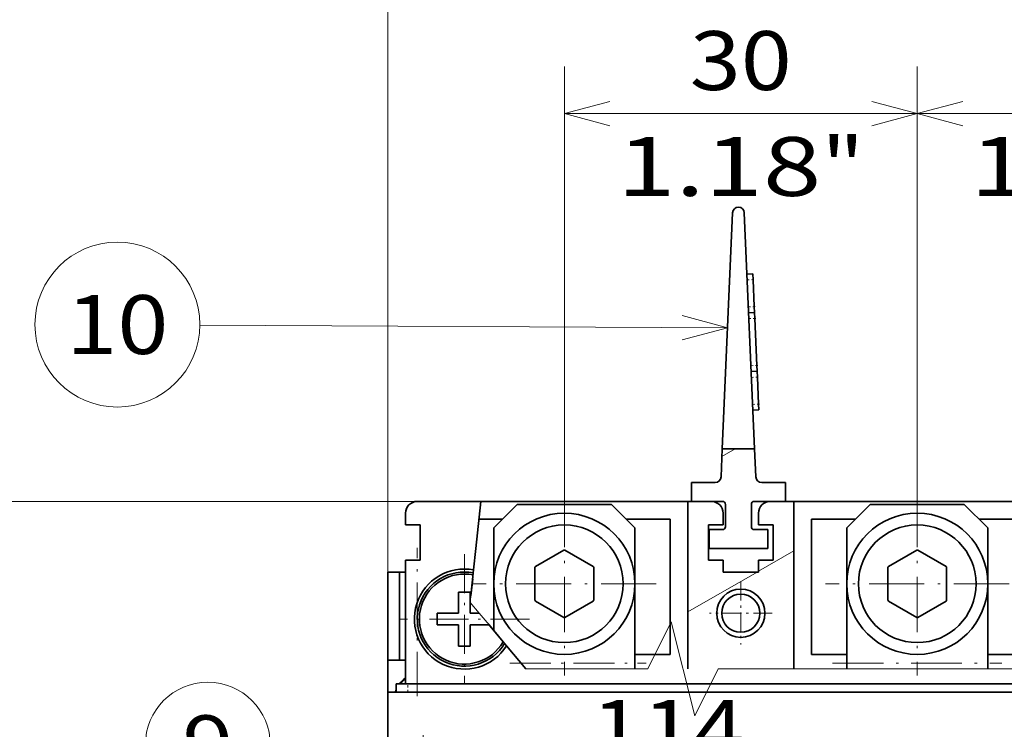
# Model space of a CAD drawing. Extents: x 0 to 420, y 0 to 297.
# Drawn here: x 23 to 65, y 216 to 246 of the extents above; entities that cross this region are included whole.
import ezdxf
from ezdxf.enums import TextEntityAlignment as Align

# ---------------------------------------------------------------- set-up
doc = ezdxf.new("R2010")
doc.units = 0
doc.linetypes.add('DASHDOT', pattern=[18.5, 12, -3, 0.5, -3])
doc.layers.get('0').update_dxf_attribs({"lineweight": 13})
doc.styles.get("Standard").update_dxf_attribs({"font": 'isocp.shx'})
doc.dimstyles.get("Standard").update_dxf_attribs({"dimtxt": 2.5, "dimasz": 2.5, "dimexe": 1.25, "dimexo": 0.625, "dimtad": 1, "dimcen": 2.5, "dimadec": 0, "dimazin": 0, "dimtfac": 1, "dimtmove": 0, "dimatfit": 0, "dimfxl": 1, "dimarcsym": 0})

# ---------------------------------------------------------------- blocks, each defined once
blk = doc.blocks.new('*D64')
at = {"color": 7, "lineweight": 13}
for p, q in [((39.920096, 225.399543), (19.361136, 225.399543)), ((21.361136, 160.399543), (21.361136, 225.399543)), ((39.920096, 160.399543), (19.361136, 160.399543))]:
    blk.add_line(p, q, dxfattribs=at)
for points in [[(21.878775, 223.467693), (21.361136, 225.399543), (20.843497, 223.467693)], [(20.843497, 162.331396), (21.361136, 160.399543), (21.878775, 162.331396)]]:
    blk.add_lwpolyline(points, dxfattribs=at)
for s, p, p2 in [('"', (24.861136, 196.320053), (24.861136, 198.153387)), ('130', (20.361136, 189.646662), (20.361136, 196.152425)), ('5.12', (24.861136, 187.645702), (24.861136, 196.320053))]:
    blk.add_text(s, height=2.5, rotation=90.000003, dxfattribs=at).set_placement(p, p2, align=Align.FIT)
blk = doc.blocks.new('*D66')
at = {"color": 7, "lineweight": 13, "ltscale": 0.452026}
for p, q in [((61.170096, 225.799545), (61.170096, 243.8806)), ((76.170096, 225.799545), (76.170096, 243.8806))]:
    blk.add_line(p, q, dxfattribs=at)
at = {"color": 7, "lineweight": 13, "ltscale": 0.375}
blk.add_line((61.170096, 241.8806), (76.170096, 241.8806), dxfattribs=at)
at = {"color": 7, "lineweight": 13}
for points in [[(63.101949, 242.398239), (61.170096, 241.8806), (63.101949, 241.362961)], [(74.238244, 241.362961), (76.170096, 241.8806), (74.238244, 242.398239)]]:
    blk.add_lwpolyline(points, dxfattribs=at)
for s, p, p2 in [('30', (66.501508, 242.8806), (70.838685, 242.8806)), ('1.18', (63.416255, 238.3806), (72.090606, 238.3806)), ('"', (72.090606, 238.3806), (73.923938, 238.3806))]:
    blk.add_text(s, height=2.5, dxfattribs=at).set_placement(p, p2, align=Align.FIT)
blk = doc.blocks.new('*D67')
at = {"color": 7, "lineweight": 13, "ltscale": 0.452026}
for p, q in [((46.170096, 225.799545), (46.170096, 243.8806)), ((61.170096, 225.799545), (61.170096, 243.8806))]:
    blk.add_line(p, q, dxfattribs=at)
at = {"color": 7, "lineweight": 13, "ltscale": 0.375}
blk.add_line((46.170096, 241.8806), (61.170096, 241.8806), dxfattribs=at)
at = {"color": 7, "lineweight": 13}
for points in [[(48.101947, 242.398239), (46.170096, 241.8806), (48.101947, 241.362961)], [(59.238244, 241.362961), (61.170096, 241.8806), (59.238244, 242.398239)]]:
    blk.add_lwpolyline(points, dxfattribs=at)
for s, p, p2 in [('30', (51.501509, 242.8806), (55.838683, 242.8806)), ('1.18', (48.416251, 238.3806), (57.090606, 238.3806)), ('"', (57.090606, 238.3806), (58.923941, 238.3806))]:
    blk.add_text(s, height=2.5, dxfattribs=at).set_placement(p, p2, align=Align.FIT)
blk = doc.blocks.new('*D69')
at = {"color": 7, "lineweight": 13}
for p, q in [((38.670096, 219.299545), (38.670096, 268.861084)), ((38.670096, 266.861084), (98.670096, 266.861084)), ((98.670096, 224.399402), (98.670096, 245.615265))]:
    blk.add_line(p, q, dxfattribs=at)
at = {"color": 7, "lineweight": 13, "ltscale": 0.441398}
blk.add_line((98.670096, 251.205169), (98.670096, 268.861084), dxfattribs=at)
at = {"color": 7, "lineweight": 13}
for points in [[(40.601947, 267.378723), (38.670096, 266.861084), (40.601947, 266.343445)], [(96.738244, 266.343445), (98.670096, 266.861084), (96.738244, 267.378723)]]:
    blk.add_lwpolyline(points, dxfattribs=at)
for s, p, p2 in [('120', (65.417214, 267.861084), (71.922978, 267.861084)), ('4.72', (63.416255, 263.361084), (72.090606, 263.361084)), ('"', (72.090606, 263.361084), (73.923938, 263.361084))]:
    blk.add_text(s, height=2.5, dxfattribs=at).set_placement(p, p2, align=Align.FIT)
blk = doc.blocks.new('*D70')
at = {"color": 7, "lineweight": 13, "ltscale": 0.264128}
for p, q in [((40.170096, 204.899543), (40.170096, 215.464677)), ((97.170096, 204.899543), (97.170096, 215.464677))]:
    blk.add_line(p, q, dxfattribs=at)
at = {"color": 7, "lineweight": 13}
blk.add_line((40.170096, 213.464677), (97.170096, 213.464677), dxfattribs=at)
for points in [[(42.101947, 213.982317), (40.170096, 213.464677), (42.101947, 212.94704)], [(95.238244, 212.94704), (97.170096, 213.464677), (95.238244, 213.982317)]]:
    blk.add_lwpolyline(points, dxfattribs=at)
for s, p, p2 in [('114', (47.329467, 214.464677), (53.835227, 214.464677)), ('"', (54.002852, 209.964677), (55.836188, 209.964677)), ('4.49', (45.328502, 209.964677), (54.002856, 209.964677))]:
    blk.add_text(s, height=2.5, dxfattribs=at).set_placement(p, p2, align=Align.FIT)
blk = doc.blocks.new('BLOCK48')
at = {"color": 7, "lineweight": 13}
for points in [[(-107.050003, 44.19046), (-116.550995, 54.529533)], [(-110.426605, 46.334877), (-107.050003, 44.19046), (-108.902016, 47.735886)]]:
    blk.add_lwpolyline(points, dxfattribs=at)
blk.add_circle((-120.305374, 58.283916), 5.309498, dxfattribs=at)
blk.add_text('9', height=5, dxfattribs=at).set_placement((-122.473961, 55.783916), (-118.136787, 55.783916), align=Align.FIT)
blk = doc.blocks.new('BLOCK52')
at = {"color": 7, "linetype": 'DASHDOT', "lineweight": 13, "ltscale": 0.39}
for p, q in [((-90, 79.766388), (-90, 64.166389)), ((-82.199997, 71.966385), (-97.800003, 71.966385))]:
    blk.add_line(p, q, dxfattribs=at)
blk = doc.blocks.new('BLOCK53')
at = {"color": 7, "linetype": 'DASHDOT', "lineweight": 13, "ltscale": 0.13325}
for p, q in [((-75, 72.131104), (-75, 66.801102)), ((-72.334999, 69.466103), (-77.665001, 69.466103))]:
    blk.add_line(p, q, dxfattribs=at)
blk = doc.blocks.new('BLOCK56')
at = {"color": 7, "linetype": 'DASHDOT', "lineweight": 13, "ltscale": 0.39}
for p, q in [((-60, 79.766388), (-60, 64.166389)), ((-52.200001, 71.966385), (-67.800003, 71.966385))]:
    blk.add_line(p, q, dxfattribs=at)
blk = doc.blocks.new('BLOCK64')
at = {"color": 7, "linetype": 'DASHDOT', "lineweight": 13, "ltscale": 0.27625}
for p, q in [((-98.5, 74.491386), (-98.5, 63.441387)), ((-92.974998, 68.966385), (-104.025002, 68.966385))]:
    blk.add_line(p, q, dxfattribs=at)
blk = doc.blocks.new('BLOCK67')
at = {"color": 7, "lineweight": 13}
blk.add_line((-76.126419, 93.707428), (-120.987892, 93.9552), dxfattribs=at)
blk.add_lwpolyline([(-79.995773, 92.693504), (-76.126419, 93.707428), (-79.984344, 94.764023)], dxfattribs=at)
blk.add_circle((-127.993896, 93.993896), 7.006106, dxfattribs=at)
blk.add_text('10', height=5, dxfattribs=at).set_placement((-132.33107, 91.493896), (-123.656715, 91.493896), align=Align.FIT)
blk = doc.blocks.new('BLOCK69')
at = {"color": 7, "lineweight": 35}
for p, q in [((-75.7, 103.488), (-76.575, 83.427)), ((-73.825, 83.44), (-74.7, 103.488)), ((-49.5, 78.966), (-70.5, 78.966)), ((-45, 63.466), (-103.3, 63.466)), ((-105, -15.534), (-105, 62.766)), ((-104, 62.766), (-45, 62.766))]:
    blk.add_line(p, q, dxfattribs=at)
at = {"color": 7, "lineweight": 35, "ltscale": 0.0125}
for p, q in [((-73.974, 98.309), (-74.473, 98.288)), ((-73.974, 98.309), (-73.952, 97.81)), ((-73.852, 95.519), (-73.83, 95.02)), ((-74.33, 94.998), (-73.83, 95.02)), ((-73.83, 95.02), (-73.809, 94.52)), ((-73.634, 90.524), (-73.612, 90.024)), ((-74.112, 90.003), (-73.612, 90.024)), ((-73.612, 90.024), (-73.591, 89.525)), ((-73.491, 87.234), (-73.469, 86.735)), ((-73.469, 86.735), (-73.968, 86.713)), ((-104, 72.966), (-103.5, 72.966)), ((-99, 71.266), (-98.5, 71.266)), ((-98, 71.266), (-98.5, 71.266)), ((-99, 66.666), (-98.5, 66.666)), ((-98, 66.666), (-98.5, 66.666))]:
    blk.add_line(p, q, dxfattribs=at)
at = {"color": 7, "lineweight": 35, "ltscale": 0.057322}
for p, q in [((-73.852, 95.519), (-73.952, 97.81)), ((-73.491, 87.234), (-73.591, 89.525))]:
    blk.add_line(p, q, dxfattribs=at)
at = {"color": 7, "lineweight": 35, "ltscale": 0.1}
blk.add_line((-73.634, 90.524), (-73.809, 94.52), dxfattribs=at)
at = {"color": 7, "lineweight": 35, "ltscale": 0.059632}
blk.add_line((-76.575, 83.427), (-76.679, 81.044), dxfattribs=at)
at = {"color": 7, "lineweight": 35, "ltscale": 0.068743}
blk.add_line((-76.575, 83.427), (-73.825, 83.44), dxfattribs=at)
at = {"color": 7, "lineweight": 35, "ltscale": 0.059953}
blk.add_line((-73.825, 83.44), (-73.721, 81.044), dxfattribs=at)
at = {"color": 7, "lineweight": 35, "ltscale": 0.050534}
for p, q in [((-77.179, 80.566), (-79.2, 80.566)), ((-71.2, 80.566), (-73.221, 80.566))]:
    blk.add_line(p, q, dxfattribs=at)
at = {"color": 7, "lineweight": 35, "ltscale": 0.04}
for p, q in [((-79.2, 80.566), (-79.2, 78.966)), ((-71.2, 80.566), (-71.2, 78.966)), ((-77.7, 76.566), (-77.7, 74.966)), ((-72.7, 76.566), (-72.7, 74.966))]:
    blk.add_line(p, q, dxfattribs=at)
at = {"color": 7, "lineweight": 35, "ltscale": 0.135033}
blk.add_line((-97.099, 78.966), (-102.5, 78.966), dxfattribs=at)
at = {"color": 7, "lineweight": 35, "ltscale": 0.0625}
blk.add_line((-102.5, 78.966), (-100, 78.966), dxfattribs=at)
at = {"color": 7, "lineweight": 35, "ltscale": 0.100548}
blk.add_line((-97.099, 78.966), (-97.518, 74.966), dxfattribs=at)
at = {"color": 7, "lineweight": 13, "ltscale": 0.075411}
blk.add_line((-97.099, 78.966), (-97.413, 75.966), dxfattribs=at)
at = {"color": 7, "lineweight": 35, "ltscale": 0.439969}
blk.add_line((-79.5, 78.966), (-97.099, 78.966), dxfattribs=at)
at = {"color": 7, "lineweight": 35, "ltscale": 0.070711}
for p, q in [((-94, 78.716), (-96, 76.716)), ((-86, 78.716), (-84, 76.716)), ((-64, 78.716), (-66, 76.716)), ((-56, 78.716), (-54, 76.716))]:
    blk.add_line(p, q, dxfattribs=at)
at = {"color": 7, "lineweight": 35, "ltscale": 0.2}
for p, q in [((-94, 78.716), (-86, 78.716)), ((-64, 78.716), (-56, 78.716))]:
    blk.add_line(p, q, dxfattribs=at)
at = {"color": 7, "lineweight": 35, "ltscale": 0.355665}
for p, q in [((-79.5, 64.739), (-79.5, 78.966)), ((-70.5, 64.739), (-70.5, 78.966))]:
    blk.add_line(p, q, dxfattribs=at)
at = {"color": 7, "lineweight": 35, "ltscale": 0.05}
for p, q in [((-79.5, 78.966), (-77.5, 78.966)), ((-72.5, 78.966), (-70.5, 78.966)), ((-102.25, 76.966), (-102.25, 74.966))]:
    blk.add_line(p, q, dxfattribs=at)
at = {"color": 7, "lineweight": 35, "ltscale": 0.06625}
for p, q in [((-79.2, 78.966), (-76.55, 78.966)), ((-73.85, 78.966), (-71.2, 78.966))]:
    blk.add_line(p, q, dxfattribs=at)
at = {"color": 7, "lineweight": 35, "ltscale": 0.0475}
for p, q in [((-76.3, 78.716), (-76.3, 76.816)), ((-74.1, 78.716), (-74.1, 76.816))]:
    blk.add_line(p, q, dxfattribs=at)
at = {"color": 7, "lineweight": 35, "ltscale": 0.355673}
blk.add_line((-70.5, 78.966), (-70.5, 64.739), dxfattribs=at)
at = {"color": 7, "lineweight": 35, "ltscale": 0.025}
for p, q in [((-103.5, 77.966), (-103.5, 76.966)), ((-76.5, 77.966), (-76.5, 76.966)), ((-73.5, 76.966), (-73.5, 77.966)), ((-103.5, 76.966), (-102.5, 76.966)), ((-102.25, 74.966), (-102.25, 73.966)), ((-102.5, 73.966), (-103.5, 73.966)), ((-76.5, 73.966), (-76.5, 72.966)), ((-73.5, 72.966), (-73.5, 73.966)), ((-105, 72.966), (-104, 72.966)), ((-100.8, 69.466), (-100.8, 68.466)), ((-103.3, 63.466), (-104.3, 63.466)), ((-104, 62.766), (-105, 62.766))]:
    blk.add_line(p, q, dxfattribs=at)
at = {"color": 7, "lineweight": 35, "ltscale": 0.050156}
blk.add_line((-95.25, 77.466), (-97.256, 77.466), dxfattribs=at)
at = {"color": 7, "lineweight": 35, "ltscale": 0.093757}
for p, q in [((-84.75, 77.466), (-81, 77.466)), ((-65.25, 77.466), (-69, 77.466)), ((-54.75, 77.466), (-51, 77.466))]:
    blk.add_line(p, q, dxfattribs=at)
at = {"color": 7, "lineweight": 35, "ltscale": 0.2875}
for p, q in [((-81, 65.966), (-81, 77.466)), ((-69, 65.966), (-69, 77.466))]:
    blk.add_line(p, q, dxfattribs=at)
at = {"color": 7, "lineweight": 35, "ltscale": 0.00625}
for p, q in [((-102.25, 76.966), (-102.5, 76.966)), ((-102.5, 73.966), (-102.25, 73.966)), ((-103.5, 72.966), (-103.75, 72.966))]:
    blk.add_line(p, q, dxfattribs=at)
at = {"color": 7, "lineweight": 35, "ltscale": 0.118591}
for p, q in [((-96, 76.716), (-96, 71.972)), ((-66, 76.716), (-66, 71.972))]:
    blk.add_line(p, q, dxfattribs=at)
at = {"color": 7, "lineweight": 35, "ltscale": 0.287527}
for p, q in [((-84, 76.716), (-84, 65.215)), ((-54, 76.716), (-54, 65.215))]:
    blk.add_line(p, q, dxfattribs=at)
at = {"color": 7, "lineweight": 35, "ltscale": 0.03125}
for p, q in [((-76.5, 76.966), (-77.75, 76.966)), ((-72.25, 76.966), (-73.5, 76.966)), ((-77.75, 73.966), (-76.5, 73.966)), ((-73.5, 73.966), (-72.25, 73.966)), ((-103.75, 72.966), (-105, 72.966))]:
    blk.add_line(p, q, dxfattribs=at)
at = {"color": 7, "lineweight": 35, "ltscale": 0.075}
for p, q in [((-77.75, 76.966), (-77.75, 73.966)), ((-72.25, 73.966), (-72.25, 76.966)), ((-76.5, 72.966), (-73.5, 72.966)), ((-81, 65.966), (-84, 65.966)), ((-69, 65.966), (-66, 65.966)), ((-51, 65.966), (-54, 65.966))]:
    blk.add_line(p, q, dxfattribs=at)
at = {"color": 7, "lineweight": 35, "ltscale": 0.02875}
for p, q in [((-76.55, 76.566), (-77.7, 76.566)), ((-72.7, 76.566), (-73.85, 76.566))]:
    blk.add_line(p, q, dxfattribs=at)
at = {"color": 7, "lineweight": 13, "ltscale": 0.050274}
blk.add_line((-97.675, 73.466), (-97.466, 75.466), dxfattribs=at)
at = {"color": 7, "lineweight": 13, "ltscale": 0.012568}
blk.add_line((-97.466, 75.466), (-97.413, 75.966), dxfattribs=at)
at = {"color": 7, "lineweight": 35, "ltscale": 0.045856}
blk.add_line((-97.709, 73.142), (-97.518, 74.966), dxfattribs=at)
at = {"color": 7, "lineweight": 35, "ltscale": 0.069455}
for p, q in [((-90.047, 74.826), (-92.453, 73.437)), ((-87.547, 73.437), (-89.953, 74.826)), ((-60.047, 74.826), (-62.453, 73.437)), ((-57.547, 73.437), (-59.953, 74.826)), ((-92.5, 73.355), (-92.5, 70.577)), ((-87.5, 70.577), (-87.5, 73.355)), ((-62.5, 73.355), (-62.5, 70.577)), ((-57.5, 70.577), (-57.5, 73.355)), ((-92.453, 70.496), (-90.047, 69.107)), ((-89.953, 69.107), (-87.547, 70.496)), ((-62.453, 70.496), (-60.047, 69.107)), ((-59.953, 69.107), (-57.547, 70.496))]:
    blk.add_line(p, q, dxfattribs=at)
at = {"color": 7, "lineweight": 35, "ltscale": 0.125}
blk.add_line((-77.7, 74.966), (-72.7, 74.966), dxfattribs=at)
at = {"color": 7, "lineweight": 35, "ltscale": 0.2625}
blk.add_line((-103.5, 63.466), (-103.5, 73.966), dxfattribs=at)
at = {"color": 7, "lineweight": 35, "ltscale": 0.1875}
for p, q in [((-105, 65.466), (-105, 72.966)), ((-104, 65.466), (-104, 72.966))]:
    blk.add_line(p, q, dxfattribs=at)
at = {"color": 7, "lineweight": 35, "ltscale": 0.055395}
blk.add_line((-97.94, 70.938), (-97.709, 73.142), dxfattribs=at)
at = {"color": 7, "lineweight": 13, "ltscale": 0.026979}
blk.add_line((-97.788, 72.393), (-97.675, 73.466), dxfattribs=at)
at = {"color": 7, "lineweight": 13, "ltscale": 0.004392}
blk.add_line((-97.754, 72.718), (-97.735, 72.893), dxfattribs=at)
at = {"color": 7, "lineweight": 13, "ltscale": 0.059109}
blk.add_line((-97.754, 72.718), (-98, 70.366), dxfattribs=at)
at = {"color": 7, "lineweight": 35, "ltscale": 0.036566}
blk.add_line((-97.94, 70.938), (-97.788, 72.393), dxfattribs=at)
at = {"color": 7, "lineweight": 35, "ltscale": 0.034619}
for p, q in [((-99, 71.266), (-99, 69.882)), ((-98, 66.666), (-98, 68.051))]:
    blk.add_line(p, q, dxfattribs=at)
at = {"color": 7, "lineweight": 35, "ltscale": 0.0225}
for p, q in [((-98, 71.266), (-98, 70.366)), ((-98, 70.366), (-98, 69.466))]:
    blk.add_line(p, q, dxfattribs=at)
at = {"color": 7, "lineweight": 35, "ltscale": 0.099224}
blk.add_line((-96, 71.96), (-96, 67.991), dxfattribs=at)
at = {"color": 7, "lineweight": 35, "ltscale": 0.168631}
blk.add_line((-66, 71.96), (-66, 65.215), dxfattribs=at)
at = {"color": 7, "lineweight": 13, "ltscale": 0.029415}
blk.add_line((-97.242, 69.466), (-98, 70.366), dxfattribs=at)
at = {"color": 7, "lineweight": 35, "ltscale": 0.010381}
for p, q in [((-99, 69.882), (-99, 69.466)), ((-98, 68.051), (-98, 68.466))]:
    blk.add_line(p, q, dxfattribs=at)
at = {"color": 7, "lineweight": 35, "ltscale": 0.045}
for p, q in [((-100.8, 69.466), (-99, 69.466)), ((-100.8, 68.466), (-99, 68.466)), ((-99, 66.666), (-99, 68.466))]:
    blk.add_line(p, q, dxfattribs=at)
at = {"color": 7, "lineweight": 35, "ltscale": 0.018948}
blk.add_line((-97.242, 69.466), (-98, 69.466), dxfattribs=at)
at = {"color": 7, "lineweight": 13, "ltscale": 0.032684}
blk.add_line((-97.242, 69.466), (-96.4, 68.466), dxfattribs=at)
at = {"color": 7, "lineweight": 35, "ltscale": 0.040001}
blk.add_line((-96.4, 68.466), (-98, 68.466), dxfattribs=at)
at = {"color": 7, "lineweight": 35, "ltscale": 0.061336}
blk.add_line((-96.488, 68.571), (-94.908, 66.695), dxfattribs=at)
at = {"color": 7, "lineweight": 13, "ltscale": 0.041452}
blk.add_line((-96.488, 68.571), (-95.42, 67.303), dxfattribs=at)
at = {"color": 7, "lineweight": 35, "ltscale": 0.046695}
blk.add_line((-95.197, 67.038), (-96.4, 68.466), dxfattribs=at)
at = {"color": 7, "lineweight": 13, "ltscale": 0.032256}
blk.add_line((-95.42, 67.303), (-94.589, 66.316), dxfattribs=at)
at = {"color": 7, "lineweight": 35, "ltscale": 0.004631}
blk.add_line((-95.197, 67.038), (-95.078, 66.896), dxfattribs=at)
at = {"color": 7, "lineweight": 35, "ltscale": 0.063905}
blk.add_line((-93.261, 64.739), (-94.908, 66.695), dxfattribs=at)
at = {"color": 7, "lineweight": 13, "ltscale": 0.009628}
blk.add_line((-94.341, 66.022), (-94.589, 66.316), dxfattribs=at)
at = {"color": 7, "lineweight": 35, "ltscale": 0.0375}
blk.add_line((-103.5, 65.466), (-105, 65.466), dxfattribs=at)
at = {"color": 7, "lineweight": 35, "ltscale": 0.0575}
blk.add_line((-105, 63.166), (-105, 65.466), dxfattribs=at)
at = {"color": 7, "lineweight": 13, "ltscale": 0.001813}
blk.add_line((-94.341, 66.022), (-94.294, 65.966), dxfattribs=at)
at = {"color": 7, "lineweight": 13, "ltscale": 0.009891}
blk.add_line((-94.04, 65.663), (-94.294, 65.966), dxfattribs=at)
at = {"color": 7, "lineweight": 13, "ltscale": 0.009219}
blk.add_line((-93.802, 65.381), (-94.04, 65.663), dxfattribs=at)
at = {"color": 7, "lineweight": 13, "ltscale": 0.011185}
blk.add_line((-93.802, 65.381), (-93.514, 65.039), dxfattribs=at)
at = {"color": 7, "lineweight": 13, "ltscale": 0.001669}
blk.add_line((-93.514, 65.039), (-93.471, 64.988), dxfattribs=at)
at = {"color": 7, "lineweight": 13, "ltscale": 0.008126}
blk.add_line((-93.471, 64.988), (-93.261, 64.739), dxfattribs=at)
at = {"color": 7, "lineweight": 35, "ltscale": 0.012004}
for p, q in [((-84, 64.735), (-84, 65.215)), ((-66, 64.735), (-66, 65.215)), ((-54, 64.735), (-54, 65.215))]:
    blk.add_line(p, q, dxfattribs=at)
at = {"color": 7, "lineweight": 13, "ltscale": 0.095741}
blk.add_line((-73.085, 64.739), (-76.915, 64.739), dxfattribs=at)
at = {"color": 7, "lineweight": 35, "ltscale": 0.009993}
blk.add_line((-105, 63.166), (-105, 62.766), dxfattribs=at)
at = {"color": 7, "lineweight": 35, "ltscale": 0.0175}
blk.add_line((-104.3, 62.766), (-104.3, 63.466), dxfattribs=at)
at = {"color": 7, "lineweight": 13}
for points in [[(-93.261, 64.739), (-82.915, 64.739), (-80.915, 68.739), (-78.915, 60.739), (-76.915, 64.739)], [(-73.085, 64.739), (-41.085, 64.739), (-39.085, 68.739), (-37.085, 60.739), (-35.085, 64.739), (-16.915, 64.739)]]:
    blk.add_lwpolyline(points, dxfattribs=at)
at = {"color": 7, "lineweight": 35}
for centre, radius in [((-90, 71.966), 6), ((-60, 71.966), 6), ((-90, 71.966), 5), ((-60, 71.966), 5), ((-90, 71.966), 0.00486), ((-75, 69.466), 2.05), ((-60, 71.966), 0.00486), ((-75, 69.466), 1.621)]:
    blk.add_circle(centre, radius, dxfattribs=at)
for centre, radius, start, end in [((-75.2, 103.466), 0.5, 2.49922, 177.50078), ((-77.179, 81.066), 0.5, 270, 357.50078), ((-73.221, 81.066), 0.5, 182.49922, 270), ((-102.5, 77.966), 1, 89.99999, 180), ((-102.5, 77.966), 1, 90, 180), ((-77.5, 77.966), 1, 0, 90), ((-76.55, 78.716), 0.25, 0, 90), ((-73.85, 78.716), 0.25, 90, 180), ((-72.5, 77.966), 1, 90, 180), ((-76.55, 76.816), 0.25, 270, 360), ((-73.85, 76.816), 0.25, 180, 270), ((-90, 71.966), 2.86, 89.05831, 90.94169), ((-60, 71.966), 2.86, 89.05831, 90.94169), ((-98.5, 68.966), 4.25, 79.27496, 327.68986), ((-98.5, 68.966), 4, 78.97784, 328.82868), ((-90, 71.966), 2.86, 149.05831, 150.94169), ((-90, 71.966), 2.86, 29.05831, 30.94169), ((-60, 71.966), 2.86, 149.05831, 150.94169), ((-60, 71.966), 2.86, 29.05831, 30.94169), ((-98.5, 68.966), 3.825, 78.74668, 329.71962), ((-90, 71.966), 2.86, 209.05831, 210.94169), ((-90, 71.966), 2.86, 329.05831, 330.94169), ((-60, 71.966), 2.86, 209.05831, 210.94169), ((-60, 71.966), 2.86, 329.05831, 330.94169), ((-90, 71.966), 2.86, 269.05831, 270.94169), ((-60, 71.966), 2.86, 269.05831, 270.94169), ((-102, 61.966), 2.5, 126.86996, 143.12212), ((-102, 61.966), 2.45, 127.75242, 142.23976), ((-102, 61.966), 2.5, 156.92625, 161.33035), ((-102, 61.966), 2.45, 159.84794, 160.9351)]:
    blk.add_arc(centre, radius, start, end, dxfattribs=at)
blk = doc.blocks.new('BLOCK73')
at = {"color": 7, "lineweight": 13, "ltscale": 0.032102}
blk.add_line((-76.602921, 82.790344), (-75.490883, 83.432373), dxfattribs=at)
blk = doc.blocks.new('BLOCK78')
at = {"color": 7, "lineweight": 13, "ltscale": 0.086603}
blk.add_line((-73.5, 73.034805), (-70.5, 74.766861), dxfattribs=at)
at = {"color": 7, "lineweight": 13, "ltscale": 0.16977}
blk.add_line((-79.5, 69.570709), (-73.619003, 72.966103), dxfattribs=at)

msp = doc.modelspace()

# ---------------------------------------------------------------- linework, layer by layer
at = {"color": 7, "linetype": 'DASHDOT', "lineweight": 13, "ltscale": 0.007834}
for p, q in [((54.230983, 234.822872), (53.91791, 234.809208)), ((54.280974, 233.677513), (53.967902, 233.663849)), ((54.302779, 233.17799), (53.989707, 233.164325)), ((54.389991, 231.179893), (54.076918, 231.166229)), ((54.411792, 230.680366), (54.098719, 230.666702))]:
    msp.add_line(p, q, dxfattribs=at)
at = {"color": 7, "linetype": 'DASHDOT', "lineweight": 13, "ltscale": 0.007827}
msp.add_line((54.46176, 229.535011), (54.148989, 229.521358), dxfattribs=at)
at = {"color": 7, "linetype": 'DASHDOT', "lineweight": 13, "ltscale": 0.1575}
msp.add_line((39.920096, 217.124544), (39.920096, 223.424545), dxfattribs=at)
at = {"color": 7, "linetype": 'DASHDOT', "lineweight": 13, "ltscale": 0.14493}
msp.add_line((43.856005, 218.523868), (49.653197, 218.523868), dxfattribs=at)
at = {"color": 7, "linetype": 'DASHDOT', "lineweight": 13, "ltscale": 0.18}
msp.add_line((57.570098, 218.523868), (64.770097, 218.523868), dxfattribs=at)
at = {"color": 7, "linetype": 'DASHDOT', "lineweight": 13, "ltscale": 0.0105}
msp.add_line((39.520095, 217.264543), (39.520095, 217.684543), dxfattribs=at)

# ---------------------------------------------------------------- block references
at = {"lineweight": 0, "xscale": 0.5, "yscale": 0.5, "zscale": 0.5}
for name in ['BLOCK69', 'BLOCK67', 'BLOCK73', 'BLOCK52', 'BLOCK56', 'BLOCK64', 'BLOCK78', 'BLOCK53', 'BLOCK48']:
    msp.add_blockref(name, (91.170096, 185.916351), dxfattribs=at)

# ---------------------------------------------------------------- dimensions: what is measured, and where the dimension line sits
at = {"color": 0, "lineweight": 0}
for base, p1, p2, angle, picture, middle, dimtype in [((98.670096, 266.861084), (38.670096, 217.299544), (98.670096, 222.399403), 359.998092, '*D69', (68.670096, 266.861084), 160), ((61.170096, 241.8806), (46.170096, 225.799544), (61.170096, 225.799544), 0, '*D67', (53.670096, 241.8806), 161), ((61.170096, 241.8806), (76.170096, 225.799544), (61.170096, 225.799544), 180, '*D66', (68.670096, 241.8806), 161), ((21.361134, 225.399544), (39.920096, 160.399544), (39.920096, 225.399544), 89.999523, '*D64', (21.361134, 192.899544), 160), ((40.170096, 213.464678), (97.170096, 204.899544), (40.170096, 204.899544), 179.999046, '*D70', (50.582345, 213.464678), 160)]:
    dim = msp.add_linear_dim(base=base, p1=p1, p2=p2, angle=angle, dimstyle='STANDARD', override={"dimlfac": 2}, dxfattribs=at)
    dim.commit()
    dim.dimension.update_dxf_attribs({"geometry": picture, "text_midpoint": middle, "dimtype": dimtype, "oblique_angle": 89.999523})

doc.saveas('drawing.dxf')
